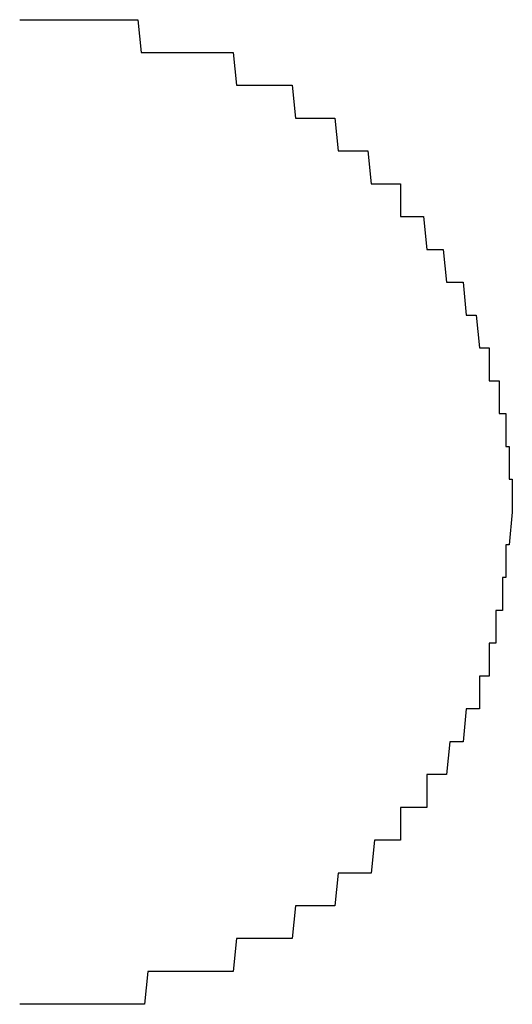
# Model space of a CAD drawing. Extents: x 543 to 20478, y 217 to 14052.
# Drawn here: x 4822 to 4824, y 12449 to 12452 of the extents above; entities that cross this region are included whole.
import ezdxf

# ---------------------------------------------------------------- set-up
doc = ezdxf.new("R2010")
doc.units = 0
doc.header["$LTSCALE"] = 50
doc.header["$MEASUREMENT"] = 0
doc.layers.add('鼻隠し前コーナー樹脂', color=4, linetype='CONTINUOUS')

msp = doc.modelspace()

# ---------------------------------------------------------------- linework, layer by layer
at = {"layer": '鼻隠し前コーナー樹脂'}
for p, q in [((4822.4, 12452.4), (4822.41, 12452.4)), ((4822.41, 12452.4), (4822.42, 12452.4)), ((4822.42, 12452.4), (4822.43, 12452.4)), ((4822.43, 12452.4), (4822.44, 12452.4)), ((4822.44, 12452.4), (4822.45, 12452.4)), ((4822.45, 12452.4), (4822.46, 12452.4)), ((4822.46, 12452.4), (4822.47, 12452.4)), ((4822.47, 12452.4), (4822.48, 12452.4)), ((4822.48, 12452.4), (4822.49, 12452.4)), ((4822.49, 12452.4), (4822.5, 12452.4)), ((4822.5, 12452.4), (4822.51, 12452.4)), ((4822.51, 12452.4), (4822.52, 12452.4)), ((4822.52, 12452.4), (4822.53, 12452.4)), ((4822.53, 12452.4), (4822.54, 12452.4)), ((4822.54, 12452.4), (4822.55, 12452.4)), ((4822.55, 12452.4), (4822.56, 12452.4)), ((4822.56, 12452.4), (4822.57, 12452.4)), ((4822.57, 12452.4), (4822.58, 12452.4)), ((4822.58, 12452.4), (4822.59, 12452.4)), ((4822.59, 12452.4), (4822.6, 12452.4)), ((4822.6, 12452.4), (4822.61, 12452.4)), ((4822.61, 12452.4), (4822.62, 12452.4)), ((4822.62, 12452.4), (4822.63, 12452.4)), ((4822.63, 12452.4), (4822.64, 12452.4)), ((4822.64, 12452.4), (4822.65, 12452.4)), ((4822.65, 12452.4), (4822.66, 12452.4)), ((4822.66, 12452.4), (4822.67, 12452.4)), ((4822.67, 12452.4), (4822.68, 12452.4)), ((4822.68, 12452.4), (4822.69, 12452.4)), ((4822.69, 12452.4), (4822.7, 12452.4)), ((4822.7, 12452.4), (4822.71, 12452.4)), ((4822.71, 12452.4), (4822.72, 12452.4)), ((4822.72, 12452.4), (4822.73, 12452.4)), ((4822.73, 12452.4), (4822.74, 12452.4)), ((4822.74, 12452.4), (4822.75, 12452.4)), ((4822.75, 12452.4), (4822.76, 12452.4)), ((4822.76, 12452.4), (4822.77, 12452.3)), ((4822.77, 12452.3), (4822.78, 12452.3)), ((4822.78, 12452.3), (4822.79, 12452.3)), ((4822.79, 12452.3), (4822.8, 12452.3)), ((4822.8, 12452.3), (4822.81, 12452.3)), ((4822.81, 12452.3), (4822.82, 12452.3)), ((4822.82, 12452.3), (4822.83, 12452.3)), ((4822.83, 12452.3), (4822.84, 12452.3)), ((4822.84, 12452.3), (4822.85, 12452.3)), ((4822.85, 12452.3), (4822.86, 12452.3)), ((4822.86, 12452.3), (4822.87, 12452.3)), ((4822.87, 12452.3), (4822.88, 12452.3)), ((4822.88, 12452.3), (4822.89, 12452.3)), ((4822.89, 12452.3), (4822.9, 12452.3)), ((4822.9, 12452.3), (4822.91, 12452.3)), ((4822.91, 12452.3), (4822.92, 12452.3)), ((4822.92, 12452.3), (4822.93, 12452.3)), ((4822.93, 12452.3), (4822.94, 12452.3)), ((4822.94, 12452.3), (4822.95, 12452.3)), ((4822.95, 12452.3), (4822.96, 12452.3)), ((4822.96, 12452.3), (4822.97, 12452.3)), ((4822.97, 12452.3), (4822.98, 12452.3)), ((4822.98, 12452.3), (4822.99, 12452.3)), ((4822.99, 12452.3), (4823, 12452.3)), ((4823, 12452.3), (4823.01, 12452.3)), ((4823.01, 12452.3), (4823.02, 12452.3)), ((4823.02, 12452.3), (4823.03, 12452.3)), ((4823.03, 12452.3), (4823.04, 12452.3)), ((4823.04, 12452.3), (4823.05, 12452.3)), ((4823.05, 12452.3), (4823.06, 12452.2)), ((4823.06, 12452.2), (4823.07, 12452.2)), ((4823.07, 12452.2), (4823.08, 12452.2)), ((4823.08, 12452.2), (4823.09, 12452.2)), ((4823.09, 12452.2), (4823.1, 12452.2)), ((4823.1, 12452.2), (4823.11, 12452.2)), ((4823.11, 12452.2), (4823.12, 12452.2)), ((4823.12, 12452.2), (4823.13, 12452.2)), ((4823.13, 12452.2), (4823.14, 12452.2)), ((4823.14, 12452.2), (4823.15, 12452.2)), ((4823.15, 12452.2), (4823.16, 12452.2)), ((4823.16, 12452.2), (4823.17, 12452.2)), ((4823.17, 12452.2), (4823.18, 12452.2)), ((4823.18, 12452.2), (4823.19, 12452.2)), ((4823.19, 12452.2), (4823.2, 12452.2)), ((4823.2, 12452.2), (4823.21, 12452.2)), ((4823.21, 12452.2), (4823.22, 12452.2)), ((4823.22, 12452.2), (4823.23, 12452.2)), ((4823.23, 12452.2), (4823.24, 12452.1)), ((4823.24, 12452.1), (4823.25, 12452.1)), ((4823.25, 12452.1), (4823.26, 12452.1)), ((4823.26, 12452.1), (4823.27, 12452.1)), ((4823.27, 12452.1), (4823.28, 12452.1)), ((4823.28, 12452.1), (4823.29, 12452.1)), ((4823.29, 12452.1), (4823.3, 12452.1)), ((4823.3, 12452.1), (4823.31, 12452.1)), ((4823.31, 12452.1), (4823.32, 12452.1)), ((4823.32, 12452.1), (4823.33, 12452.1)), ((4823.33, 12452.1), (4823.34, 12452.1)), ((4823.34, 12452.1), (4823.35, 12452.1)), ((4823.35, 12452.1), (4823.36, 12452.1)), ((4823.36, 12452.1), (4823.37, 12452)), ((4823.37, 12452), (4823.38, 12452)), ((4823.38, 12452), (4823.39, 12452)), ((4823.39, 12452), (4823.4, 12452)), ((4823.4, 12452), (4823.41, 12452)), ((4823.41, 12452), (4823.42, 12452)), ((4823.42, 12452), (4823.43, 12452)), ((4823.43, 12452), (4823.44, 12452)), ((4823.44, 12452), (4823.45, 12452)), ((4823.45, 12452), (4823.46, 12452)), ((4823.46, 12452), (4823.47, 12451.9)), ((4823.47, 12451.9), (4823.48, 12451.9)), ((4823.48, 12451.9), (4823.49, 12451.9)), ((4823.49, 12451.9), (4823.5, 12451.9)), ((4823.5, 12451.9), (4823.51, 12451.9)), ((4823.51, 12451.9), (4823.52, 12451.9)), ((4823.52, 12451.9), (4823.53, 12451.9)), ((4823.53, 12451.9), (4823.54, 12451.9)), ((4823.54, 12451.9), (4823.55, 12451.9)), ((4823.55, 12451.9), (4823.56, 12451.9)), ((4823.56, 12451.9), (4823.56, 12451.8)), ((4823.56, 12451.8), (4823.57, 12451.8)), ((4823.57, 12451.8), (4823.58, 12451.8)), ((4823.58, 12451.8), (4823.59, 12451.8)), ((4823.59, 12451.8), (4823.6, 12451.8)), ((4823.6, 12451.8), (4823.61, 12451.8)), ((4823.61, 12451.8), (4823.62, 12451.8)), ((4823.62, 12451.8), (4823.63, 12451.8)), ((4823.63, 12451.8), (4823.64, 12451.7)), ((4823.64, 12451.7), (4823.65, 12451.7)), ((4823.65, 12451.7), (4823.66, 12451.7)), ((4823.66, 12451.7), (4823.67, 12451.7)), ((4823.67, 12451.7), (4823.68, 12451.7)), ((4823.68, 12451.7), (4823.69, 12451.7)), ((4823.69, 12451.7), (4823.7, 12451.6)), ((4823.7, 12451.6), (4823.71, 12451.6)), ((4823.71, 12451.6), (4823.72, 12451.6)), ((4823.72, 12451.6), (4823.73, 12451.6)), ((4823.73, 12451.6), (4823.74, 12451.6)), ((4823.74, 12451.6), (4823.75, 12451.6)), ((4823.75, 12451.6), (4823.76, 12451.5)), ((4823.76, 12451.5), (4823.77, 12451.5)), ((4823.77, 12451.5), (4823.78, 12451.5)), ((4823.78, 12451.5), (4823.79, 12451.5)), ((4823.79, 12451.5), (4823.8, 12451.4)), ((4823.8, 12451.4), (4823.81, 12451.4)), ((4823.81, 12451.4), (4823.82, 12451.4)), ((4823.82, 12451.4), (4823.83, 12451.4)), ((4823.83, 12451.4), (4823.83, 12451.3)), ((4823.83, 12451.3), (4823.84, 12451.3)), ((4823.84, 12451.3), (4823.85, 12451.3)), ((4823.85, 12451.3), (4823.86, 12451.3)), ((4823.86, 12451.3), (4823.86, 12451.2)), ((4823.86, 12451.2), (4823.87, 12451.2)), ((4823.87, 12451.2), (4823.88, 12451.2)), ((4823.88, 12451.2), (4823.88, 12451.1)), ((4823.88, 12451.1), (4823.89, 12451.1)), ((4823.89, 12451.1), (4823.89, 12451)), ((4823.89, 12451), (4823.9, 12451)), ((4823.9, 12451), (4823.9, 12450.9)), ((4823.9, 12450.9), (4823.89, 12450.8)), ((4823.89, 12450.8), (4823.88, 12450.8)), ((4823.88, 12450.8), (4823.88, 12450.7)), ((4823.88, 12450.7), (4823.87, 12450.7)), ((4823.87, 12450.7), (4823.87, 12450.6)), ((4823.86, 12450.6), (4823.85, 12450.6)), ((4823.85, 12450.6), (4823.85, 12450.5)), ((4823.87, 12450.6), (4823.86, 12450.6)), ((4823.84, 12450.5), (4823.83, 12450.5)), ((4823.83, 12450.5), (4823.83, 12450.4)), ((4823.85, 12450.5), (4823.84, 12450.5)), ((4823.81, 12450.4), (4823.8, 12450.4)), ((4823.8, 12450.4), (4823.8, 12450.3)), ((4823.82, 12450.4), (4823.81, 12450.4)), ((4823.83, 12450.4), (4823.82, 12450.4)), ((4823.76, 12450.3), (4823.75, 12450.2)), ((4823.77, 12450.3), (4823.76, 12450.3)), ((4823.78, 12450.3), (4823.77, 12450.3)), ((4823.79, 12450.3), (4823.78, 12450.3)), ((4823.8, 12450.3), (4823.79, 12450.3)), ((4823.71, 12450.2), (4823.7, 12450.1)), ((4823.72, 12450.2), (4823.71, 12450.2)), ((4823.73, 12450.2), (4823.72, 12450.2)), ((4823.74, 12450.2), (4823.73, 12450.2)), ((4823.75, 12450.2), (4823.74, 12450.2)), ((4823.65, 12450.1), (4823.64, 12450.1)), ((4823.64, 12450.1), (4823.64, 12450)), ((4823.66, 12450.1), (4823.65, 12450.1)), ((4823.67, 12450.1), (4823.66, 12450.1)), ((4823.68, 12450.1), (4823.67, 12450.1)), ((4823.69, 12450.1), (4823.68, 12450.1)), ((4823.7, 12450.1), (4823.69, 12450.1)), ((4823.57, 12450), (4823.56, 12450)), ((4823.56, 12450), (4823.56, 12449.9)), ((4823.58, 12450), (4823.57, 12450)), ((4823.59, 12450), (4823.58, 12450)), ((4823.6, 12450), (4823.59, 12450)), ((4823.61, 12450), (4823.6, 12450)), ((4823.62, 12450), (4823.61, 12450)), ((4823.63, 12450), (4823.62, 12450)), ((4823.64, 12450), (4823.63, 12450)), ((4823.48, 12449.9), (4823.47, 12449.8)), ((4823.49, 12449.9), (4823.48, 12449.9)), ((4823.5, 12449.9), (4823.49, 12449.9)), ((4823.51, 12449.9), (4823.5, 12449.9)), ((4823.52, 12449.9), (4823.51, 12449.9)), ((4823.53, 12449.9), (4823.52, 12449.9)), ((4823.54, 12449.9), (4823.53, 12449.9)), ((4823.55, 12449.9), (4823.54, 12449.9)), ((4823.56, 12449.9), (4823.55, 12449.9)), ((4823.37, 12449.8), (4823.36, 12449.7)), ((4823.38, 12449.8), (4823.37, 12449.8)), ((4823.39, 12449.8), (4823.38, 12449.8)), ((4823.4, 12449.8), (4823.39, 12449.8)), ((4823.41, 12449.8), (4823.4, 12449.8)), ((4823.42, 12449.8), (4823.41, 12449.8)), ((4823.43, 12449.8), (4823.42, 12449.8)), ((4823.44, 12449.8), (4823.43, 12449.8)), ((4823.45, 12449.8), (4823.44, 12449.8)), ((4823.46, 12449.8), (4823.45, 12449.8)), ((4823.47, 12449.8), (4823.46, 12449.8)), ((4823.24, 12449.7), (4823.23, 12449.6)), ((4823.25, 12449.7), (4823.24, 12449.7)), ((4823.26, 12449.7), (4823.25, 12449.7)), ((4823.27, 12449.7), (4823.26, 12449.7)), ((4823.28, 12449.7), (4823.27, 12449.7)), ((4823.29, 12449.7), (4823.28, 12449.7)), ((4823.3, 12449.7), (4823.29, 12449.7)), ((4823.31, 12449.7), (4823.3, 12449.7)), ((4823.32, 12449.7), (4823.31, 12449.7)), ((4823.33, 12449.7), (4823.32, 12449.7)), ((4823.34, 12449.7), (4823.33, 12449.7)), ((4823.35, 12449.7), (4823.34, 12449.7)), ((4823.36, 12449.7), (4823.35, 12449.7)), ((4823.06, 12449.6), (4823.05, 12449.5)), ((4823.07, 12449.6), (4823.06, 12449.6)), ((4823.08, 12449.6), (4823.07, 12449.6)), ((4823.09, 12449.6), (4823.08, 12449.6)), ((4823.1, 12449.6), (4823.09, 12449.6)), ((4823.11, 12449.6), (4823.1, 12449.6)), ((4823.12, 12449.6), (4823.11, 12449.6)), ((4823.13, 12449.6), (4823.12, 12449.6)), ((4823.14, 12449.6), (4823.13, 12449.6)), ((4823.15, 12449.6), (4823.14, 12449.6)), ((4823.16, 12449.6), (4823.15, 12449.6)), ((4823.17, 12449.6), (4823.16, 12449.6)), ((4823.18, 12449.6), (4823.17, 12449.6)), ((4823.19, 12449.6), (4823.18, 12449.6)), ((4823.2, 12449.6), (4823.19, 12449.6)), ((4823.21, 12449.6), (4823.2, 12449.6)), ((4823.22, 12449.6), (4823.21, 12449.6)), ((4823.23, 12449.6), (4823.22, 12449.6)), ((4822.79, 12449.5), (4822.78, 12449.4)), ((4822.8, 12449.5), (4822.79, 12449.5)), ((4822.81, 12449.5), (4822.8, 12449.5)), ((4822.82, 12449.5), (4822.81, 12449.5)), ((4822.83, 12449.5), (4822.82, 12449.5)), ((4822.84, 12449.5), (4822.83, 12449.5)), ((4822.85, 12449.5), (4822.84, 12449.5)), ((4822.86, 12449.5), (4822.85, 12449.5)), ((4822.87, 12449.5), (4822.86, 12449.5)), ((4822.88, 12449.5), (4822.87, 12449.5)), ((4822.89, 12449.5), (4822.88, 12449.5)), ((4822.9, 12449.5), (4822.89, 12449.5)), ((4822.91, 12449.5), (4822.9, 12449.5)), ((4822.92, 12449.5), (4822.91, 12449.5)), ((4822.93, 12449.5), (4822.92, 12449.5)), ((4822.94, 12449.5), (4822.93, 12449.5)), ((4822.95, 12449.5), (4822.94, 12449.5)), ((4822.96, 12449.5), (4822.95, 12449.5)), ((4822.97, 12449.5), (4822.96, 12449.5)), ((4822.98, 12449.5), (4822.97, 12449.5)), ((4822.99, 12449.5), (4822.98, 12449.5)), ((4823, 12449.5), (4822.99, 12449.5)), ((4823.01, 12449.5), (4823, 12449.5)), ((4823.02, 12449.5), (4823.01, 12449.5)), ((4823.03, 12449.5), (4823.02, 12449.5)), ((4823.04, 12449.5), (4823.03, 12449.5)), ((4823.05, 12449.5), (4823.04, 12449.5)), ((4822.41, 12449.4), (4822.4, 12449.4)), ((4822.42, 12449.4), (4822.41, 12449.4)), ((4822.43, 12449.4), (4822.42, 12449.4)), ((4822.44, 12449.4), (4822.43, 12449.4)), ((4822.45, 12449.4), (4822.44, 12449.4)), ((4822.46, 12449.4), (4822.45, 12449.4)), ((4822.47, 12449.4), (4822.46, 12449.4)), ((4822.48, 12449.4), (4822.47, 12449.4)), ((4822.49, 12449.4), (4822.48, 12449.4)), ((4822.5, 12449.4), (4822.49, 12449.4)), ((4822.51, 12449.4), (4822.5, 12449.4)), ((4822.52, 12449.4), (4822.51, 12449.4)), ((4822.53, 12449.4), (4822.52, 12449.4)), ((4822.54, 12449.4), (4822.53, 12449.4)), ((4822.55, 12449.4), (4822.54, 12449.4)), ((4822.56, 12449.4), (4822.55, 12449.4)), ((4822.57, 12449.4), (4822.56, 12449.4)), ((4822.58, 12449.4), (4822.57, 12449.4)), ((4822.59, 12449.4), (4822.58, 12449.4)), ((4822.6, 12449.4), (4822.59, 12449.4)), ((4822.61, 12449.4), (4822.6, 12449.4)), ((4822.62, 12449.4), (4822.61, 12449.4)), ((4822.63, 12449.4), (4822.62, 12449.4)), ((4822.64, 12449.4), (4822.63, 12449.4)), ((4822.65, 12449.4), (4822.64, 12449.4)), ((4822.66, 12449.4), (4822.65, 12449.4)), ((4822.67, 12449.4), (4822.66, 12449.4)), ((4822.68, 12449.4), (4822.67, 12449.4)), ((4822.69, 12449.4), (4822.68, 12449.4)), ((4822.7, 12449.4), (4822.69, 12449.4)), ((4822.71, 12449.4), (4822.7, 12449.4)), ((4822.72, 12449.4), (4822.71, 12449.4)), ((4822.73, 12449.4), (4822.72, 12449.4)), ((4822.74, 12449.4), (4822.73, 12449.4)), ((4822.75, 12449.4), (4822.74, 12449.4)), ((4822.76, 12449.4), (4822.75, 12449.4)), ((4822.77, 12449.4), (4822.76, 12449.4)), ((4822.78, 12449.4), (4822.77, 12449.4))]:
    msp.add_line(p, q, dxfattribs=at)

doc.saveas('drawing.dxf')
